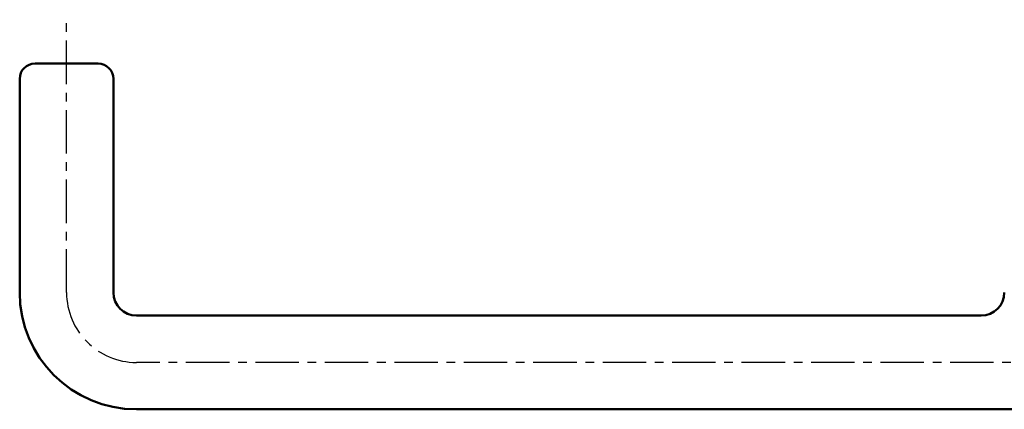
# Model space of a CAD drawing. Units: millimetres. Extents: x 76 to 427, y 90 to 398.
# Drawn here: x 76 to 204, y 289 to 339 of the extents above; entities that cross this region are included whole.
import ezdxf

# ---------------------------------------------------------------- set-up
doc = ezdxf.new("R2010")
doc.units = ezdxf.units.MM
doc.header["$LTSCALE"] = 0.17803
doc.linetypes.add('CENTER', pattern=[50.8, 31.75, -6.35, 6.35, -6.35])
doc.layers.add('NoLayerName_001', color=7, linetype='Continuous')

msp = doc.modelspace()

# ---------------------------------------------------------------- linework, layer by layer
at = {"layer": 'NoLayerName_001', "color": 30, "linetype": 'CENTER', "lineweight": 25}
for p, q in [((82.07, 303.88), (82.07, 339.38)), ((329.37, 294.78), (91.17, 294.78))]:
    msp.add_line(p, q, dxfattribs=at)
at = {"layer": 'NoLayerName_001', "color": 4, "linetype": 'Continuous', "lineweight": 50}
for p, q in [((86.17, 333.68), (77.97, 333.68)), ((75.97, 331.68), (75.97, 303.88)), ((88.17, 331.68), (88.17, 303.88)), ((91.17, 300.88), (201.17, 300.88)), ((329.37, 288.68), (91.17, 288.68))]:
    msp.add_line(p, q, dxfattribs=at)
for centre, radius, start, end in [((77.97, 331.68), 2, 90, 180), ((86.17, 331.68), 2, 0, 90), ((91.17, 303.88), 15.2, 180, 270), ((91.17, 303.88), 3, 180, 270), ((201.17, 303.88), 3, 270, 0)]:
    msp.add_arc(centre, radius, start, end, dxfattribs=at)
at = {"layer": 'NoLayerName_001', "color": 30, "linetype": 'CENTER', "lineweight": 25}
msp.add_arc((91.17, 303.88), 9.1, 180, 270, dxfattribs=at)

doc.saveas('drawing.dxf')
